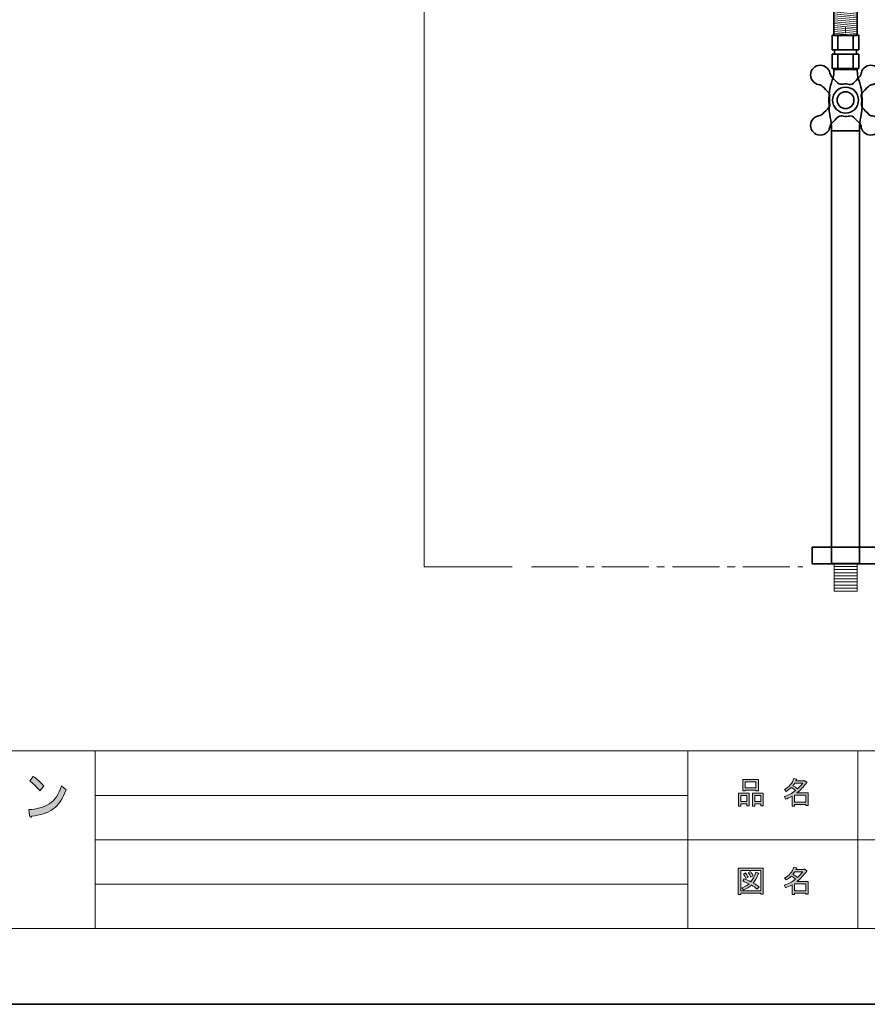
# Model space of a CAD drawing. Units: inches. Extents: x 0 to 297, y -210 to 0.
# Drawn here: x 84 to 161, y -210 to -121 of the extents above; entities that cross this region are included whole.
import ezdxf

# ---------------------------------------------------------------- set-up
doc = ezdxf.new("R2010")
doc.units = ezdxf.units.IN
doc.header["$MEASUREMENT"] = 0
doc.linetypes.add('AI-Linetype-13', pattern=[6.35, 4.233333, -0.705556, 0.705556, -0.705556])
doc.layers.add('レイヤー 1', color=7, linetype='Continuous')

# ---------------------------------------------------------------- blocks, each defined once
blk = doc.blocks.new('block 5')
at = {"layer": 'レイヤー 1'}
h = blk.add_hatch(color=7, dxfattribs=at)
h.dxf.hatch_style = 2
h.paths.add_polyline_path([(149.801, -191.72), (149.272, -191.72), (149.272, -191.919), (149.052, -191.919), (149.052, -190.75), (150.022, -190.75), (150.022, -191.886), (149.801, -191.886)])
h.paths.add_polyline_path([(149.272, -190.96), (149.272, -191.511), (149.801, -191.511), (149.801, -190.96)])
h.paths.add_polyline_path([(150.628, -190.475), (149.658, -190.475), (149.658, -190.552), (149.438, -190.552), (149.438, -189.526), (150.849, -189.526), (150.849, -190.53), (150.628, -190.53)])
h.paths.add_polyline_path([(149.658, -190.265), (150.628, -190.265), (150.628, -189.736), (149.658, -189.736)])
h.paths.add_polyline_path([(151.058, -191.72), (150.529, -191.72), (150.529, -191.919), (150.308, -191.919), (150.308, -190.75), (151.279, -190.75), (151.279, -191.886), (151.058, -191.886)])
h.paths.add_polyline_path([(150.529, -190.96), (150.529, -191.511), (151.058, -191.511), (151.058, -190.96)])
h = blk.add_hatch(color=7, dxfattribs=at)
h.dxf.hatch_style = 2
edge = h.paths.add_edge_path()
edge.add_spline(control_points=[(154.31, -190.728), (154.31, -190.728), (155.336, -190.728), (155.336, -190.728), (155.336, -190.728), (155.336, -191.875), (155.336, -191.875), (155.336, -191.875), (155.115, -191.875), (155.115, -191.875), (155.115, -191.875), (155.115, -191.775), (155.115, -191.775), (155.115, -191.775), (154.112, -191.775), (154.112, -191.775), (154.112, -191.775), (154.112, -191.908), (154.112, -191.908), (154.112, -191.908), (153.891, -191.908), (153.891, -191.908), (153.891, -191.908), (153.891, -191.015), (153.891, -191.015), (153.671, -191.14), (153.469, -191.235), (153.285, -191.301), (153.285, -191.301), (153.197, -191.048), (153.197, -191.048), (153.542, -190.953), (153.877, -190.776), (154.2, -190.519), (154.134, -190.446), (154.013, -190.35), (153.836, -190.232), (153.689, -190.372), (153.528, -190.49), (153.351, -190.585), (153.351, -190.585), (153.208, -190.408), (153.208, -190.408), (153.612, -190.203), (153.895, -189.876), (154.057, -189.427), (154.057, -189.427), (154.299, -189.482), (154.299, -189.482), (154.329, -189.512), (154.318, -189.531), (154.266, -189.537), (154.266, -189.537), (154.222, -189.637), (154.222, -189.637), (154.222, -189.637), (154.961, -189.637), (154.961, -189.637), (154.961, -189.637), (154.983, -189.593), (154.983, -189.593), (154.983, -189.593), (155.214, -189.758), (155.214, -189.758), (155.244, -189.788), (155.233, -189.806), (155.181, -189.813), (154.931, -190.173), (154.641, -190.479), (154.31, -190.728)], knot_values=[0, 0, 0, 0, 1, 1, 1, 2, 2, 2, 3, 3, 3, 4, 4, 4, 5, 5, 5, 6, 6, 6, 7, 7, 7, 8, 8, 8, 9, 9, 9, 10, 10, 10, 11, 11, 11, 12, 12, 12, 13, 13, 13, 14, 14, 14, 15, 15, 15, 16, 16, 16, 17, 17, 17, 18, 18, 18, 19, 19, 19, 20, 20, 20, 21, 21, 21, 22, 22, 22, 23, 23, 23, 23], degree=3, periodic=1)
edge = h.paths.add_edge_path()
edge.add_spline(control_points=[(154.85, -189.846), (154.85, -189.846), (154.123, -189.846), (154.123, -189.846), (154.123, -189.846), (153.958, -190.078), (153.958, -190.078), (154.119, -190.166), (154.263, -190.262), (154.387, -190.364), (154.549, -190.21), (154.704, -190.038), (154.85, -189.846)], knot_values=[0, 0, 0, 0, 1, 1, 1, 2, 2, 2, 3, 3, 3, 4, 4, 4, 4], degree=3, periodic=1)
h.paths.add_polyline_path([(155.115, -190.938), (154.112, -190.938), (154.112, -191.566), (155.115, -191.566)])
at = {"layer": 'レイヤー 1', "lineweight": 0}
for points in [[(150.628, -190.475), (149.658, -190.475), (149.658, -190.552), (149.438, -190.552), (149.438, -189.526), (150.849, -189.526), (150.849, -190.53), (150.628, -190.53), (150.628, -190.475)], [(149.658, -190.265), (150.628, -190.265), (150.628, -189.736), (149.658, -189.736), (149.658, -190.265)], [(149.801, -191.72), (149.272, -191.72), (149.272, -191.919), (149.052, -191.919), (149.052, -190.75), (150.022, -190.75), (150.022, -191.886), (149.801, -191.886), (149.801, -191.72)], [(151.058, -191.72), (150.529, -191.72), (150.529, -191.919), (150.308, -191.919), (150.308, -190.75), (151.279, -190.75), (151.279, -191.886), (151.058, -191.886), (151.058, -191.72)], [(149.272, -190.96), (149.272, -191.511), (149.801, -191.511), (149.801, -190.96), (149.272, -190.96)], [(150.529, -190.96), (150.529, -191.511), (151.058, -191.511), (151.058, -190.96), (150.529, -190.96)], [(155.115, -190.938), (154.112, -190.938), (154.112, -191.566), (155.115, -191.566), (155.115, -190.938)]]:
    blk.add_lwpolyline(points, dxfattribs=at)
for points, knots in [([(154.31, -190.728), (154.31, -190.728), (155.336, -190.728), (155.336, -190.728), (155.336, -190.728), (155.336, -191.875), (155.336, -191.875), (155.336, -191.875), (155.115, -191.875), (155.115, -191.875), (155.115, -191.875), (155.115, -191.775), (155.115, -191.775), (155.115, -191.775), (154.112, -191.775), (154.112, -191.775), (154.112, -191.775), (154.112, -191.908), (154.112, -191.908), (154.112, -191.908), (153.891, -191.908), (153.891, -191.908), (153.891, -191.908), (153.891, -191.015), (153.891, -191.015), (153.671, -191.14), (153.469, -191.235), (153.285, -191.301), (153.285, -191.301), (153.197, -191.048), (153.197, -191.048), (153.542, -190.953), (153.877, -190.776), (154.2, -190.519), (154.134, -190.446), (154.013, -190.35), (153.836, -190.232), (153.689, -190.372), (153.528, -190.49), (153.351, -190.585), (153.351, -190.585), (153.208, -190.408), (153.208, -190.408), (153.612, -190.203), (153.895, -189.876), (154.057, -189.427), (154.057, -189.427), (154.299, -189.482), (154.299, -189.482), (154.329, -189.512), (154.318, -189.531), (154.266, -189.537), (154.266, -189.537), (154.222, -189.637), (154.222, -189.637), (154.222, -189.637), (154.961, -189.637), (154.961, -189.637), (154.961, -189.637), (154.983, -189.593), (154.983, -189.593), (154.983, -189.593), (155.214, -189.758), (155.214, -189.758), (155.244, -189.788), (155.233, -189.806), (155.181, -189.813), (154.931, -190.173), (154.641, -190.479), (154.31, -190.728)], [0, 0, 0, 0, 1, 1, 1, 2, 2, 2, 3, 3, 3, 4, 4, 4, 5, 5, 5, 6, 6, 6, 7, 7, 7, 8, 8, 8, 9, 9, 9, 10, 10, 10, 11, 11, 11, 12, 12, 12, 13, 13, 13, 14, 14, 14, 15, 15, 15, 16, 16, 16, 17, 17, 17, 18, 18, 18, 19, 19, 19, 20, 20, 20, 21, 21, 21, 22, 22, 22, 23, 23, 23, 23]), ([(154.85, -189.846), (154.85, -189.846), (154.123, -189.846), (154.123, -189.846), (154.123, -189.846), (153.958, -190.078), (153.958, -190.078), (154.119, -190.166), (154.263, -190.262), (154.387, -190.364), (154.549, -190.21), (154.704, -190.038), (154.85, -189.846)], [0, 0, 0, 0, 1, 1, 1, 2, 2, 2, 3, 3, 3, 4, 4, 4, 4])]:
    blk.add_open_spline(points, degree=3, knots=knots, dxfattribs=at)
blk = doc.blocks.new('block 6')
at = {"layer": 'レイヤー 1'}
h = blk.add_hatch(color=7, dxfattribs=at)
h.dxf.hatch_style = 2
h.paths.add_polyline_path([(151.069, -199.86), (151.069, -199.75), (149.261, -199.75), (149.261, -199.882), (149.041, -199.882), (149.041, -197.512), (151.29, -197.512), (151.29, -199.86)])
h.paths.add_polyline_path([(151.069, -197.722), (149.261, -197.722), (149.261, -199.541), (151.069, -199.541)])
edge = h.paths.add_edge_path()
edge.add_spline(control_points=[(150.926, -199.188), (150.926, -199.188), (150.749, -199.397), (150.749, -199.397), (150.588, -199.257), (150.411, -199.14), (150.22, -199.045), (150.051, -199.213), (149.812, -199.357), (149.504, -199.474), (149.504, -199.474), (149.36, -199.276), (149.36, -199.276), (149.655, -199.158), (149.871, -199.04), (150.011, -198.923), (149.842, -198.835), (149.65, -198.747), (149.438, -198.659), (149.438, -198.659), (149.581, -198.482), (149.581, -198.482), (149.757, -198.548), (149.956, -198.632), (150.176, -198.736), (150.345, -198.537), (150.496, -198.247), (150.628, -197.865), (150.628, -197.865), (150.871, -197.964), (150.871, -197.964), (150.929, -197.979), (150.918, -198.004), (150.838, -198.041), (150.698, -198.394), (150.548, -198.662), (150.386, -198.846), (150.577, -198.941), (150.757, -199.056), (150.926, -199.188)], knot_values=[0, 0, 0, 0, 1, 1, 1, 2, 2, 2, 3, 3, 3, 4, 4, 4, 5, 5, 5, 6, 6, 6, 7, 7, 7, 8, 8, 8, 9, 9, 9, 10, 10, 10, 11, 11, 11, 12, 12, 12, 13, 13, 13, 13], degree=3, periodic=1)
edge = h.paths.add_edge_path()
edge.add_spline(control_points=[(149.691, -197.942), (149.787, -198.052), (149.868, -198.18), (149.934, -198.328), (149.934, -198.328), (149.735, -198.449), (149.735, -198.449), (149.677, -198.302), (149.599, -198.169), (149.504, -198.052), (149.504, -198.052), (149.691, -197.942), (149.691, -197.942)], knot_values=[0, 0, 0, 0, 1, 1, 1, 2, 2, 2, 3, 3, 3, 4, 4, 4, 4], degree=3, periodic=1)
edge = h.paths.add_edge_path()
edge.add_spline(control_points=[(150.176, -198.328), (150.118, -198.18), (150.04, -198.048), (149.945, -197.931), (149.945, -197.931), (150.132, -197.821), (150.132, -197.821), (150.25, -197.953), (150.331, -198.081), (150.375, -198.207), (150.375, -198.207), (150.176, -198.328), (150.176, -198.328)], knot_values=[0, 0, 0, 0, 1, 1, 1, 2, 2, 2, 3, 3, 3, 4, 4, 4, 4], degree=3, periodic=1)
h = blk.add_hatch(color=7, dxfattribs=at)
h.dxf.hatch_style = 2
edge = h.paths.add_edge_path()
edge.add_spline(control_points=[(154.31, -198.714), (154.31, -198.714), (155.336, -198.714), (155.336, -198.714), (155.336, -198.714), (155.336, -199.86), (155.336, -199.86), (155.336, -199.86), (155.115, -199.86), (155.115, -199.86), (155.115, -199.86), (155.115, -199.761), (155.115, -199.761), (155.115, -199.761), (154.112, -199.761), (154.112, -199.761), (154.112, -199.761), (154.112, -199.893), (154.112, -199.893), (154.112, -199.893), (153.891, -199.893), (153.891, -199.893), (153.891, -199.893), (153.891, -199), (153.891, -199), (153.671, -199.125), (153.469, -199.221), (153.285, -199.287), (153.285, -199.287), (153.197, -199.034), (153.197, -199.034), (153.542, -198.938), (153.877, -198.761), (154.2, -198.504), (154.134, -198.431), (154.013, -198.335), (153.836, -198.218), (153.689, -198.357), (153.528, -198.475), (153.351, -198.57), (153.351, -198.57), (153.208, -198.394), (153.208, -198.394), (153.612, -198.188), (153.895, -197.861), (154.057, -197.413), (154.057, -197.413), (154.299, -197.468), (154.299, -197.468), (154.329, -197.497), (154.318, -197.516), (154.266, -197.523), (154.266, -197.523), (154.222, -197.622), (154.222, -197.622), (154.222, -197.622), (154.961, -197.622), (154.961, -197.622), (154.961, -197.622), (154.983, -197.578), (154.983, -197.578), (154.983, -197.578), (155.214, -197.744), (155.214, -197.744), (155.244, -197.773), (155.233, -197.791), (155.181, -197.799), (154.931, -198.158), (154.641, -198.464), (154.31, -198.714)], knot_values=[0, 0, 0, 0, 1, 1, 1, 2, 2, 2, 3, 3, 3, 4, 4, 4, 5, 5, 5, 6, 6, 6, 7, 7, 7, 8, 8, 8, 9, 9, 9, 10, 10, 10, 11, 11, 11, 12, 12, 12, 13, 13, 13, 14, 14, 14, 15, 15, 15, 16, 16, 16, 17, 17, 17, 18, 18, 18, 19, 19, 19, 20, 20, 20, 21, 21, 21, 22, 22, 22, 23, 23, 23, 23], degree=3, periodic=1)
edge = h.paths.add_edge_path()
edge.add_spline(control_points=[(154.85, -197.832), (154.85, -197.832), (154.123, -197.832), (154.123, -197.832), (154.123, -197.832), (153.958, -198.063), (153.958, -198.063), (154.119, -198.152), (154.263, -198.247), (154.387, -198.35), (154.549, -198.196), (154.704, -198.023), (154.85, -197.832)], knot_values=[0, 0, 0, 0, 1, 1, 1, 2, 2, 2, 3, 3, 3, 4, 4, 4, 4], degree=3, periodic=1)
h.paths.add_polyline_path([(155.115, -198.923), (154.112, -198.923), (154.112, -199.552), (155.115, -199.552)])
at = {"layer": 'レイヤー 1', "lineweight": 0}
for points in [[(151.069, -199.86), (151.069, -199.75), (149.261, -199.75), (149.261, -199.882), (149.041, -199.882), (149.041, -197.512), (151.29, -197.512), (151.29, -199.86), (151.069, -199.86)], [(151.069, -197.722), (149.261, -197.722), (149.261, -199.541), (151.069, -199.541), (151.069, -197.722)], [(155.115, -198.923), (154.112, -198.923), (154.112, -199.552), (155.115, -199.552), (155.115, -198.923)]]:
    blk.add_lwpolyline(points, dxfattribs=at)
for points, knots in [([(150.926, -199.188), (150.926, -199.188), (150.749, -199.397), (150.749, -199.397), (150.588, -199.257), (150.411, -199.14), (150.22, -199.045), (150.051, -199.213), (149.812, -199.357), (149.504, -199.474), (149.504, -199.474), (149.36, -199.276), (149.36, -199.276), (149.655, -199.158), (149.871, -199.04), (150.011, -198.923), (149.842, -198.835), (149.65, -198.747), (149.438, -198.659), (149.438, -198.659), (149.581, -198.482), (149.581, -198.482), (149.757, -198.548), (149.956, -198.632), (150.176, -198.736), (150.345, -198.537), (150.496, -198.247), (150.628, -197.865), (150.628, -197.865), (150.871, -197.964), (150.871, -197.964), (150.929, -197.979), (150.918, -198.004), (150.838, -198.041), (150.698, -198.394), (150.548, -198.662), (150.386, -198.846), (150.577, -198.941), (150.757, -199.056), (150.926, -199.188)], [0, 0, 0, 0, 1, 1, 1, 2, 2, 2, 3, 3, 3, 4, 4, 4, 5, 5, 5, 6, 6, 6, 7, 7, 7, 8, 8, 8, 9, 9, 9, 10, 10, 10, 11, 11, 11, 12, 12, 12, 13, 13, 13, 13]), ([(150.176, -198.328), (150.118, -198.18), (150.04, -198.048), (149.945, -197.931), (149.945, -197.931), (150.132, -197.821), (150.132, -197.821), (150.25, -197.953), (150.331, -198.081), (150.375, -198.207), (150.375, -198.207), (150.176, -198.328), (150.176, -198.328)], [0, 0, 0, 0, 1, 1, 1, 2, 2, 2, 3, 3, 3, 4, 4, 4, 4]), ([(154.31, -198.714), (154.31, -198.714), (155.336, -198.714), (155.336, -198.714), (155.336, -198.714), (155.336, -199.86), (155.336, -199.86), (155.336, -199.86), (155.115, -199.86), (155.115, -199.86), (155.115, -199.86), (155.115, -199.761), (155.115, -199.761), (155.115, -199.761), (154.112, -199.761), (154.112, -199.761), (154.112, -199.761), (154.112, -199.893), (154.112, -199.893), (154.112, -199.893), (153.891, -199.893), (153.891, -199.893), (153.891, -199.893), (153.891, -199), (153.891, -199), (153.671, -199.125), (153.469, -199.221), (153.285, -199.287), (153.285, -199.287), (153.197, -199.034), (153.197, -199.034), (153.542, -198.938), (153.877, -198.761), (154.2, -198.504), (154.134, -198.431), (154.013, -198.335), (153.836, -198.218), (153.689, -198.357), (153.528, -198.475), (153.351, -198.57), (153.351, -198.57), (153.208, -198.394), (153.208, -198.394), (153.612, -198.188), (153.895, -197.861), (154.057, -197.413), (154.057, -197.413), (154.299, -197.468), (154.299, -197.468), (154.329, -197.497), (154.318, -197.516), (154.266, -197.523), (154.266, -197.523), (154.222, -197.622), (154.222, -197.622), (154.222, -197.622), (154.961, -197.622), (154.961, -197.622), (154.961, -197.622), (154.983, -197.578), (154.983, -197.578), (154.983, -197.578), (155.214, -197.744), (155.214, -197.744), (155.244, -197.773), (155.233, -197.791), (155.181, -197.799), (154.931, -198.158), (154.641, -198.464), (154.31, -198.714)], [0, 0, 0, 0, 1, 1, 1, 2, 2, 2, 3, 3, 3, 4, 4, 4, 5, 5, 5, 6, 6, 6, 7, 7, 7, 8, 8, 8, 9, 9, 9, 10, 10, 10, 11, 11, 11, 12, 12, 12, 13, 13, 13, 14, 14, 14, 15, 15, 15, 16, 16, 16, 17, 17, 17, 18, 18, 18, 19, 19, 19, 20, 20, 20, 21, 21, 21, 22, 22, 22, 23, 23, 23, 23]), ([(154.85, -197.832), (154.85, -197.832), (154.123, -197.832), (154.123, -197.832), (154.123, -197.832), (153.958, -198.063), (153.958, -198.063), (154.119, -198.152), (154.263, -198.247), (154.387, -198.35), (154.549, -198.196), (154.704, -198.023), (154.85, -197.832)], [0, 0, 0, 0, 1, 1, 1, 2, 2, 2, 3, 3, 3, 4, 4, 4, 4]), ([(149.691, -197.942), (149.787, -198.052), (149.868, -198.18), (149.934, -198.328), (149.934, -198.328), (149.735, -198.449), (149.735, -198.449), (149.677, -198.302), (149.599, -198.169), (149.504, -198.052), (149.504, -198.052), (149.691, -197.942), (149.691, -197.942)], [0, 0, 0, 0, 1, 1, 1, 2, 2, 2, 3, 3, 3, 4, 4, 4, 4])]:
    blk.add_open_spline(points, degree=3, knots=knots, dxfattribs=at)
blk = doc.blocks.new('block 8')
at = {"layer": 'レイヤー 1'}
h = blk.add_hatch(color=18, dxfattribs=at)
h.dxf.hatch_style = 2
edge = h.paths.add_edge_path()
edge.add_spline(control_points=[(87.311, -192.174), (86.808, -192.533), (86.169, -192.752), (85.393, -192.83), (85.371, -192.907), (85.332, -192.938), (85.278, -192.926), (85.234, -192.913), (85.207, -192.861), (85.196, -192.772), (85.196, -192.772), (85.13, -192.232), (85.13, -192.232), (85.841, -192.193), (86.447, -192.019), (86.95, -191.711), (87.453, -191.402), (87.825, -190.862), (88.065, -190.09), (88.065, -190.09), (88.475, -190.437), (88.475, -190.437), (88.213, -191.234), (87.825, -191.813), (87.311, -192.174)], knot_values=[0, 0, 0, 0, 1, 1, 1, 2, 2, 2, 3, 3, 3, 4, 4, 4, 5, 5, 5, 6, 6, 6, 7, 7, 7, 8, 8, 8, 8], degree=3, periodic=1)
edge = h.paths.add_edge_path()
edge.add_spline(control_points=[(86.475, -190.109), (86.475, -190.109), (86.13, -190.534), (86.13, -190.534), (85.999, -190.379), (85.841, -190.212), (85.655, -190.032), (85.458, -189.852), (85.316, -189.723), (85.229, -189.646), (85.229, -189.646), (85.524, -189.241), (85.524, -189.241), (85.841, -189.446), (86.158, -189.736), (86.475, -190.109)], knot_values=[0, 0, 0, 0, 1, 1, 1, 2, 2, 2, 3, 3, 3, 4, 4, 4, 5, 5, 5, 5], degree=3, periodic=1)
at = {"layer": 'レイヤー 1', "lineweight": 0}
for points, knots in [([(86.475, -190.109), (86.475, -190.109), (86.13, -190.534), (86.13, -190.534), (85.999, -190.379), (85.841, -190.212), (85.655, -190.032), (85.458, -189.852), (85.316, -189.723), (85.229, -189.646), (85.229, -189.646), (85.524, -189.241), (85.524, -189.241), (85.841, -189.446), (86.158, -189.736), (86.475, -190.109)], [0, 0, 0, 0, 1, 1, 1, 2, 2, 2, 3, 3, 3, 4, 4, 4, 5, 5, 5, 5]), ([(87.311, -192.174), (86.808, -192.533), (86.169, -192.752), (85.393, -192.83), (85.371, -192.907), (85.332, -192.938), (85.278, -192.926), (85.234, -192.913), (85.207, -192.861), (85.196, -192.772), (85.196, -192.772), (85.13, -192.232), (85.13, -192.232), (85.841, -192.193), (86.447, -192.019), (86.95, -191.711), (87.453, -191.402), (87.825, -190.862), (88.065, -190.09), (88.065, -190.09), (88.475, -190.437), (88.475, -190.437), (88.213, -191.234), (87.825, -191.813), (87.311, -192.174)], [0, 0, 0, 0, 1, 1, 1, 2, 2, 2, 3, 3, 3, 4, 4, 4, 5, 5, 5, 6, 6, 6, 7, 7, 7, 8, 8, 8, 8])]:
    blk.add_open_spline(points, degree=3, knots=knots, dxfattribs=at)
blk = doc.blocks.new('block 2')
at = {"layer": 'レイヤー 1', "color": 7, "lineweight": 18}
for points in [[(290.433, -7.052), (6.567, -7.052), (6.567, -186.948), (290.433, -186.948), (290.433, -7.052)], [(6.567, -202.95), (91.107, -202.95), (91.107, -186.948), (6.567, -186.948), (6.567, -202.95)], [(144.496, -202.95), (91.107, -202.95), (91.107, -186.948), (144.496, -186.948), (144.496, -202.95)], [(159.821, -194.949), (144.496, -194.949), (144.496, -186.948), (159.821, -186.948), (159.821, -194.949)], [(236.959, -194.949), (159.821, -194.949), (159.821, -186.948), (236.959, -186.948), (236.959, -194.949)], [(91.107, -190.949), (144.496, -190.949)], [(91.107, -194.949), (144.496, -194.949)], [(159.821, -202.95), (144.496, -202.95), (144.496, -194.949), (159.821, -194.949), (159.821, -202.95)], [(236.959, -202.95), (159.821, -202.95), (159.821, -194.949), (236.959, -194.949), (236.959, -202.95)], [(91.107, -198.949), (144.496, -198.949)]]:
    blk.add_lwpolyline(points, dxfattribs=at)
at = {"layer": 'レイヤー 1'}
for name in ['block 8', 'block 5', 'block 6']:
    blk.add_blockref(name, (0, 0), dxfattribs=at)
blk = doc.blocks.new('block 37')
at = {"layer": 'レイヤー 1', "color": 18, "lineweight": 35}
blk.add_lwpolyline([(157.653, -119.654), (157.653, -122.465), (159.743, -122.465), (159.743, -119.654), (157.653, -119.654)], dxfattribs=at)
at = {"layer": 'レイヤー 1', "color": 18, "lineweight": 9}
for points in [[(157.663, -119.654), (159.753, -119.844)], [(157.663, -119.829), (159.753, -120.019)], [(157.663, -120.003), (159.753, -120.194)], [(157.663, -120.178), (159.753, -120.369)], [(157.663, -120.353), (159.753, -120.543)], [(157.663, -120.528), (159.753, -120.718)], [(157.663, -120.703), (159.753, -120.893)], [(157.663, -120.877), (159.753, -121.067)], [(157.663, -121.052), (159.753, -121.242)], [(157.663, -121.226), (159.753, -121.417)], [(157.663, -121.401), (159.753, -121.592)], [(157.663, -121.576), (159.753, -121.766)], [(157.663, -121.751), (159.753, -121.941)], [(157.663, -121.926), (159.753, -122.116)], [(157.663, -122.101), (159.753, -122.29)], [(157.663, -122.275), (159.753, -122.465)]]:
    blk.add_lwpolyline(points, dxfattribs=at)
at = {"layer": 'レイヤー 1', "lineweight": 0}
blk.add_lwpolyline([(158.698, -122.259), (158.698, -121.68)], dxfattribs=at)
blk = doc.blocks.new('block 36')
at = {"layer": 'レイヤー 1'}
blk.add_blockref('block 37', (0, 0), dxfattribs=at)
blk = doc.blocks.new('block 40')
at = {"layer": 'レイヤー 1', "color": 18, "lineweight": 18}
for points in [[(157.666, -170.048), (159.766, -170.048), (159.766, -172.548), (157.666, -172.548), (157.666, -170.048)], [(157.666, -170.325), (159.766, -170.325)], [(157.666, -170.603), (159.766, -170.603)], [(157.666, -170.882), (159.766, -170.882)], [(157.666, -171.159), (159.766, -171.159)], [(157.666, -171.437), (159.766, -171.437)], [(157.666, -171.714), (159.766, -171.714)], [(157.666, -171.991), (159.766, -171.991)], [(157.666, -172.269), (159.766, -172.269)], [(157.666, -172.548), (159.766, -172.548)]]:
    blk.add_lwpolyline(points, dxfattribs=at)
blk = doc.blocks.new('block 41')
at = {"layer": 'レイヤー 1', "color": 18, "lineweight": 35}
blk.add_lwpolyline([(157.654, -125.502), (159.745, -125.502)], dxfattribs=at)
blk = doc.blocks.new('block 42')
at = {"layer": 'レイヤー 1', "color": 18, "lineweight": 35}
for points, knots in [([(161.598, -129.951), (161.47, -129.823), (161.312, -129.743), (161.147, -129.712), (161.076, -129.697), (160.974, -129.741), (160.812, -129.579), (160.649, -129.415), (160.364, -129.131), (160.236, -129.003), (160.107, -128.874), (160.131, -128.63), (160.147, -128.526), (160.177, -128.336), (160.17, -128.141), (160.124, -127.953), (160.109, -127.888), (160.122, -127.707), (160.236, -127.593), (160.349, -127.48), (160.573, -127.256), (160.739, -127.09), (160.906, -126.923), (161.11, -126.895), (161.198, -126.873), (161.345, -126.835), (161.483, -126.759), (161.598, -126.645), (161.94, -126.302), (161.94, -125.747), (161.598, -125.405), (161.255, -125.062), (160.7, -125.062), (160.358, -125.405), (160.245, -125.518), (160.169, -125.654), (160.131, -125.798), (160.108, -125.888), (160.072, -126.104), (159.913, -126.263), (159.754, -126.422), (159.556, -126.619), (159.409, -126.767), (159.262, -126.914), (159.108, -126.892), (159.042, -126.876), (158.856, -126.832), (158.664, -126.825), (158.476, -126.855), (158.372, -126.871), (158.126, -126.893), (158.005, -126.772), (157.884, -126.651), (157.572, -126.339), (157.494, -126.26), (157.373, -126.14), (157.294, -125.831), (157.252, -125.717), (157.21, -125.603), (157.143, -125.496), (157.051, -125.405), (156.709, -125.062), (156.153, -125.062), (155.811, -125.405), (155.469, -125.747), (155.469, -126.302), (155.811, -126.645), (155.903, -126.736), (156.01, -126.803), (156.124, -126.845), (156.238, -126.888), (156.512, -126.932), (156.667, -127.087), (156.766, -127.186), (157.046, -127.466), (157.179, -127.598), (157.311, -127.731), (157.278, -127.965), (157.261, -128.069), (157.232, -128.257), (157.239, -128.449), (157.283, -128.635), (157.299, -128.702), (157.29, -128.886), (157.173, -129.003), (157.057, -129.118), (156.807, -129.369), (156.66, -129.516), (156.512, -129.664), (156.273, -129.703), (156.174, -129.733), (156.041, -129.774), (155.916, -129.846), (155.811, -129.951), (155.469, -130.293), (155.469, -130.849), (155.811, -131.191), (156.153, -131.533), (156.709, -131.533), (157.051, -131.191), (157.156, -131.086), (157.229, -130.961), (157.269, -130.828), (157.299, -130.729), (157.32, -130.51), (157.486, -130.343), (157.653, -130.176), (157.9, -129.929), (158, -129.829), (158.1, -129.73), (158.3, -129.704), (158.367, -129.719), (158.553, -129.763), (158.745, -129.77), (158.933, -129.741), (159.037, -129.725), (159.265, -129.685), (159.409, -129.829), (159.553, -129.973), (159.871, -130.291), (159.985, -130.405), (160.099, -130.518), (160.104, -130.669), (160.118, -130.74), (160.15, -130.906), (160.23, -131.063), (160.358, -131.191), (160.7, -131.533), (161.255, -131.533), (161.598, -131.191), (161.94, -130.849), (161.94, -130.293), (161.598, -129.951)], [0, 0, 0, 0, 1, 1, 1, 2, 2, 2, 3, 3, 3, 4, 4, 4, 5, 5, 5, 6, 6, 6, 7, 7, 7, 8, 8, 8, 9, 9, 9, 10, 10, 10, 11, 11, 11, 12, 12, 12, 13, 13, 13, 14, 14, 14, 15, 15, 15, 16, 16, 16, 17, 17, 17, 18, 18, 18, 19, 19, 19, 20, 20, 20, 21, 21, 21, 22, 22, 22, 23, 23, 23, 24, 24, 24, 25, 25, 25, 26, 26, 26, 27, 27, 27, 28, 28, 28, 29, 29, 29, 30, 30, 30, 31, 31, 31, 32, 32, 32, 33, 33, 33, 34, 34, 34, 35, 35, 35, 36, 36, 36, 37, 37, 37, 38, 38, 38, 39, 39, 39, 40, 40, 40, 41, 41, 41, 42, 42, 42, 43, 43, 43, 44, 44, 44, 44]), ([(159.531, -129.125), (159.075, -129.581), (158.334, -129.581), (157.878, -129.125), (157.421, -128.668), (157.421, -127.928), (157.878, -127.471), (158.334, -127.015), (159.075, -127.015), (159.531, -127.471), (159.987, -127.928), (159.987, -128.668), (159.531, -129.125)], [0, 0, 0, 0, 1, 1, 1, 2, 2, 2, 3, 3, 3, 4, 4, 4, 4]), ([(159.242, -128.835), (158.945, -129.132), (158.464, -129.132), (158.167, -128.835), (157.87, -128.538), (157.87, -128.057), (158.167, -127.76), (158.464, -127.464), (158.945, -127.464), (159.242, -127.76), (159.539, -128.057), (159.539, -128.538), (159.242, -128.835)], [0, 0, 0, 0, 1, 1, 1, 2, 2, 2, 3, 3, 3, 4, 4, 4, 4])]:
    blk.add_open_spline(points, degree=3, knots=knots, dxfattribs=at)
blk = doc.blocks.new('block 39')
at = {"layer": 'レイヤー 1', "color": 18, "lineweight": 35}
for points in [[(159.954, -170.048), (157.454, -170.048), (157.454, -131.048), (159.954, -131.048), (159.954, -170.048)], [(161.705, -170.092), (155.705, -170.092), (155.705, -168.592), (161.705, -168.592), (161.705, -170.092)]]:
    blk.add_lwpolyline(points, dxfattribs=at)
blk.add_open_spline([(160.204, -128.298), (160.204, -129.974), (159.954, -129.816), (159.954, -131.048), (159.954, -131.048), (157.454, -131.048), (157.454, -131.048), (157.454, -129.816), (157.204, -130.02), (157.204, -128.298), (157.204, -126.576), (157.654, -126.754), (157.654, -125.548), (157.654, -125.548), (159.754, -125.548), (159.754, -125.548), (159.754, -126.758), (160.204, -126.621), (160.204, -128.298)], degree=3, knots=[0, 0, 0, 0, 1, 1, 1, 2, 2, 2, 3, 3, 3, 4, 4, 4, 5, 5, 5, 6, 6, 6, 6], dxfattribs=at)
at = {"layer": 'レイヤー 1'}
for name in ['block 42', 'block 41', 'block 40']:
    blk.add_blockref(name, (0, 0), dxfattribs=at)
blk = doc.blocks.new('block 44')
at = {"layer": 'レイヤー 1', "color": 18, "lineweight": 35}
for points in [[(159.903, -123.754), (157.503, -123.754), (157.503, -122.454), (159.903, -122.454), (159.903, -123.754)], [(158.003, -122.454), (158.003, -123.754)], [(159.403, -122.454), (159.403, -123.754)]]:
    blk.add_lwpolyline(points, dxfattribs=at)
blk = doc.blocks.new('block 45')
at = {"layer": 'レイヤー 1', "color": 18, "lineweight": 35}
for points in [[(159.903, -125.453), (157.503, -125.453), (157.503, -124.154), (159.903, -124.154), (159.903, -125.453)], [(158.003, -124.154), (158.003, -125.453)], [(159.403, -124.154), (159.403, -125.453)]]:
    blk.add_lwpolyline(points, dxfattribs=at)
blk = doc.blocks.new('block 43')
at = {"layer": 'レイヤー 1', "color": 18, "lineweight": 35}
for points in [[(157.703, -123.754), (157.703, -124.154)], [(159.703, -123.754), (159.703, -124.154)]]:
    blk.add_lwpolyline(points, dxfattribs=at)
at = {"layer": 'レイヤー 1'}
for name in ['block 44', 'block 45']:
    blk.add_blockref(name, (0, 0), dxfattribs=at)
blk = doc.blocks.new('block 38')
at = {"layer": 'レイヤー 1'}
for name in ['block 43', 'block 39']:
    blk.add_blockref(name, (0, 0), dxfattribs=at)
blk = doc.blocks.new('block 35')
at = {"layer": 'レイヤー 1'}
for name in ['block 36', 'block 38']:
    blk.add_blockref(name, (0, 0), dxfattribs=at)
blk = doc.blocks.new('block 34')
at = {"layer": 'レイヤー 1'}
blk.add_blockref('block 35', (0, 0), dxfattribs=at)
blk = doc.blocks.new('block 33')
at = {"layer": 'レイヤー 1'}
blk.add_blockref('block 34', (0, 0), dxfattribs=at)

msp = doc.modelspace()

# ---------------------------------------------------------------- linework, layer by layer
at = {"layer": 'レイヤー 1', "color": 18, "lineweight": 35}
msp.add_lwpolyline([(296.666, -209.776), (0.333, -209.776), (0.333, -0.226), (296.666, -0.226), (296.666, -209.776)], dxfattribs=at)
at = {"layer": 'レイヤー 1', "color": 29, "lineweight": 18}
msp.add_lwpolyline([(128.676, -53.992), (120.738, -53.992), (120.738, -170.361), (128.676, -170.361)], dxfattribs=at)
at = {"layer": 'レイヤー 1', "color": 18, "linetype": 'AI-Linetype-13', "lineweight": 18}
msp.add_lwpolyline([(130.41, -170.361), (154.869, -170.361)], dxfattribs=at)

# ---------------------------------------------------------------- block references
at = {"layer": 'レイヤー 1'}
for name in ['block 2', 'block 33']:
    msp.add_blockref(name, (0, 0), dxfattribs=at)

doc.saveas('drawing.dxf')
